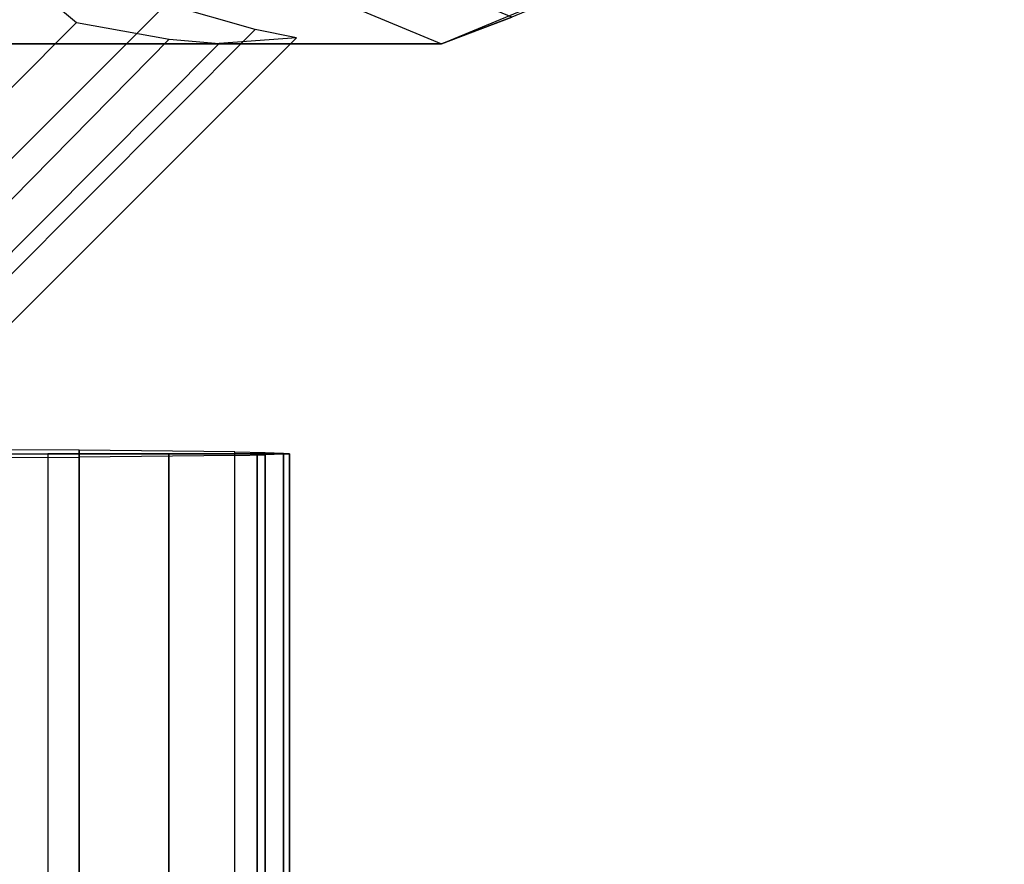
# Model space of a CAD drawing. Units: inches. Extents: x -13.5 to 14.7, y -14 to 11.7.
# Drawn here: x 12.2 to 13.2, y 9.3 to 10.2 of the extents above; entities that cross this region are included whole.
import ezdxf

# ---------------------------------------------------------------- set-up
doc = ezdxf.new("R2010")
doc.units = ezdxf.units.IN
doc.header["$MEASUREMENT"] = 0
for name, color, linetype in [('SEAT-FOOT REST END', 5, 'Continuous'), ('SEAT-LEG', 5, 'Continuous'), ('SEAT-SEAT', 5, 'Continuous')]:
    doc.layers.add(name, color=color, linetype=linetype)

msp = doc.modelspace()

# ---------------------------------------------------------------- linework, layer by layer
at = {"layer": 'SEAT-FOOT REST END'}
for points in [[(11.8463, 10.7398, 6.5699), (12.3409, 10.1691, 6.5503), (11.9484, 9.7766, 6.3483), (11.3859, 10.2794, 6.333)], [(11.7476, 10.5673, 8.7455), (12.2481, 10.1502, 8.773), (11.848, 9.748, 8.5084), (11.3871, 10.2088, 8.5084)], [(11.9999, 9.7081, 6.3813), (12.4331, 10.1427, 6.6037), (12.3409, 10.1691, 6.5503), (11.9484, 9.7766, 6.3483)], [(11.848, 9.748, 8.5084), (12.2481, 10.1502, 8.773), (12.3441, 10.133, 8.7651), (11.9174, 9.6991, 8.4777)], [(12.0042, 9.6627, 6.4611), (12.4758, 10.1343, 6.7038), (12.4331, 10.1427, 6.6037), (11.9999, 9.7081, 6.3813)], [(11.9174, 9.6991, 8.4777), (12.3441, 10.133, 8.7651), (12.3959, 10.1285, 8.6858), (11.9678, 9.6982, 8.4028)], [(12.0042, 9.6627, 6.4611), (12.4758, 10.1343, 6.7038), (12.3959, 10.1285, 8.6858), (11.9678, 9.6982, 8.4028)]]:
    msp.add_3dface(points, dxfattribs=at)
at = {"layer": 'SEAT-LEG'}
for points in [[(12.1894, 10.3674, 5.5045), (12.0971, 10.3479, 6.5508), (12.6261, 10.1282, 6.5876), (12.699, 10.1558, 5.5399)], [(12.699, 10.1558, 5.5399), (12.6261, 10.1282, 6.5876), (13.1552, 10.3479, 6.6244), (13.2086, 10.3674, 5.5754)], [(10.3674, 10.3476, 31.4205), (12.0971, 10.3479, 6.5508), (12.6261, 10.1282, 6.5876), (10.8986, 10.1282, 31.4204)], [(10.8986, 10.1282, 31.4204), (12.6261, 10.1282, 6.5876), (13.1552, 10.3479, 6.6244), (11.4299, 10.3476, 31.4202)]]:
    msp.add_3dface(points, dxfattribs=at)
at = {"layer": 'SEAT-SEAT'}
for points, invisible_edges in [([(10.2768, 9.7037, 21.5832), (12.0097, 9.6989, 25.0897), (12.2511, 9.7, 24.9267), (10.3259, 9.7037, 21.5269)], 5), ([(12.2511, 9.7, 24.9267), (10.3259, 9.7037, 21.5269), (10.391, 9.7037, 21.4903), (12.4122, 9.7017, 24.6841)], 5), ([(10.391, 9.7037, 21.4903), (12.4122, 9.7017, 24.6841), (12.4434, 9.7024, 24.5916), (10.4647, 9.7037, 21.4776)], 5), ([(12.4434, 9.7024, 24.5916), (10.4647, 9.7037, 21.4776), (12.4624, 9.7031, 24.4959)], 3), ([(12.4624, 9.7031, 24.4959), (12.4624, 9.7031, 24.4959), (12.4687, 9.7037, 24.3984), (10.4647, 9.7037, 21.4776)], 12), ([(12.4687, 9.7037, 24.3984), (10.4647, 9.7037, 21.4776), (12.2187, 9.7037, 21.4776), (12.4687, 9.7037, 24.3984)], 1)]:
    msp.add_3dface(points, dxfattribs=dict(at, invisible_edges=invisible_edges))
for points in [[(10.4647, 9.7037, 21.4776), (12.2187, 9.7037, 21.4776), (12.2187, -9.6973, 21.4776), (10.4647, -9.6973, 21.4776)], [(12.2511, -9.701, 24.9267), (12.2511, 9.7074, 24.9267), (12.0097, 9.7086, 25.0897), (12.0097, -9.7021, 25.0897)], [(12.3437, -9.6973, 21.5111), (12.3437, 9.7037, 21.5111), (12.2187, 9.7037, 21.4776), (12.2187, -9.6973, 21.4776)], [(12.2187, 9.7037, 21.4776), (12.3437, 9.7037, 21.5111), (12.4687, 9.7037, 24.3984)], [(12.4122, -9.6993, 24.6841), (12.4122, 9.7057, 24.6841), (12.2511, 9.7074, 24.9267), (12.2511, -9.701, 24.9267)], [(12.4352, -9.6973, 21.6026), (12.4352, 9.7037, 21.6026), (12.3437, 9.7037, 21.5111), (12.3437, -9.6973, 21.5111)], [(12.3437, 9.7037, 21.5111), (12.4352, 9.7037, 21.6026), (12.4687, 9.7037, 24.3984)], [(12.4122, -9.6993, 24.6841), (12.4122, 9.7057, 24.6841), (12.4434, 9.7051, 24.5916), (12.4434, -9.6986, 24.5916)], [(12.4687, -9.6973, 21.7276), (12.4687, 9.7037, 21.7276), (12.4352, 9.7037, 21.6026), (12.4352, -9.6973, 21.6026)], [(12.4352, 9.7037, 21.6026), (12.4687, 9.7037, 21.7276), (12.4687, 9.7037, 24.3984)], [(12.4434, -9.6986, 24.5916), (12.4434, 9.7051, 24.5916), (12.4624, 9.7044, 24.4959), (12.4624, -9.6979, 24.4959)], [(12.4624, -9.6979, 24.4959), (12.4624, 9.7044, 24.4959), (12.4687, 9.7037, 24.3984), (12.4687, -9.6973, 24.3984)], [(12.4687, -9.6973, 24.3984), (12.4687, -9.6973, 21.7276), (12.4687, 9.7037, 21.7276), (12.4687, 9.7037, 24.3984)]]:
    msp.add_3dface(points, dxfattribs=at)

doc.saveas('drawing.dxf')
